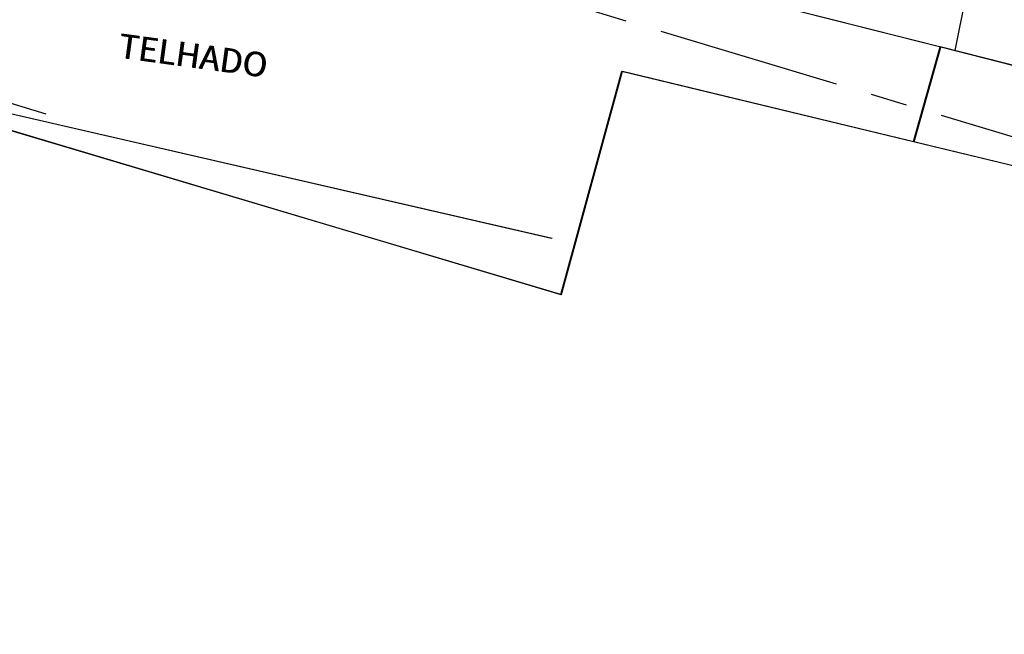
# Model space of a CAD drawing. Extents: x 176762 to 177955, y 670327 to 670628.
# Drawn here: x 176892 to 176912, y 670487 to 670499 of the extents above; entities that cross this region are included whole.
import ezdxf

# ---------------------------------------------------------------- set-up
doc = ezdxf.new("R2010")
doc.units = 0
doc.header["$MEASUREMENT"] = 0
doc.linetypes.add('CENTER', pattern=[2, 1.25, -0.25, 0.25, -0.25])
doc.layers.get('0').update_dxf_attribs({"color": 1, "linetype": 'CONTINUOUS'})
for name, color, linetype in [('T-EDIF-ALV', 1, 'CONTINUOUS'), ('T-EIXOPROJ', 4, 'CENTER'), ('TEXTO', 2, 'CONTINUOUS')]:
    doc.layers.add(name, color=color, linetype=linetype)
doc.styles.get("Standard").update_dxf_attribs({"font": 'SERIA'})

msp = doc.modelspace()

# ---------------------------------------------------------------- linework, layer by layer
at = {"color": 0, "linetype": 'ByBlock'}
msp.add_line((176890.921, 670497.714), (176892.068, 670497.368), dxfattribs=at)
at = {"layer": 'T-EDIF-ALV', "linetype": 'Continuous', "ltscale": 3}
for p, q in [((176924.815, 670495.107, 2.536), (176872.725, 670508.261, 1.433)), ((176924.815, 670495.107, 2.536), (176872.725, 670508.261, 1.433)), ((176924.829, 670495.103, 2.536), (176872.739, 670508.257, 1.433)), ((176924.829, 670495.103, 2.536), (176872.739, 670508.257, 1.433)), ((176924.829, 670495.103, 2.536), (176872.739, 670508.257, 1.433)), ((176870.508, 670502.18, 1.412), (176902.442, 670494.819)), ((176870.522, 670502.176, 1.412), (176902.456, 670494.815)), ((176870.522, 670502.176, 1.412), (176902.456, 670494.815)), ((176911.389, 670501.949, 1.968), (176910.713, 670498.667, -0.365)), ((176911.389, 670501.949, 1.968), (176910.713, 670498.667, -0.365)), ((176911.389, 670501.949, 1.968), (176910.713, 670498.667, -0.365)), ((176909.866, 670496.8, 5.112), (176910.418, 670498.743, 2.231)), ((176909.88, 670496.796, 5.112), (176910.432, 670498.738, 2.231)), ((176934.161, 670492.673, 2.631), (176910.418, 670498.743, 2.231)), ((176934.175, 670492.669, 2.631), (176910.432, 670498.738, 2.231)), ((176887.355, 670498.223, 1.742), (176902.633, 670493.663, 2.082)), ((176887.368, 670498.218, 1.742), (176902.647, 670493.658, 2.082)), ((176902.633, 670493.663, 2.082), (176903.884, 670498.247, 4.772)), ((176902.647, 670493.658, 2.082), (176903.898, 670498.243, 4.772)), ((176903.884, 670498.247, 4.772), (176933.553, 670491.071, 6.458)), ((176903.898, 670498.243, 4.772), (176933.567, 670491.067, 6.458))]:
    msp.add_line(p, q, dxfattribs=at)
at = {"layer": 'T-EIXOPROJ', "ltscale": 3}
msp.add_line((177132.393, 670430.661, 4.916), (176894.562, 670502.102, 0.864), dxfattribs=at)

# ---------------------------------------------------------------- texts
at = {"layer": 'TEXTO', "linetype": 'Continuous', "ltscale": 3}
for p in [(176893.533, 670498.527), (176893.547, 670498.523)]:
    msp.add_text('TELHADO', height=0.5, rotation=352.2482, dxfattribs=at).set_placement(p)

doc.saveas('drawing.dxf')
